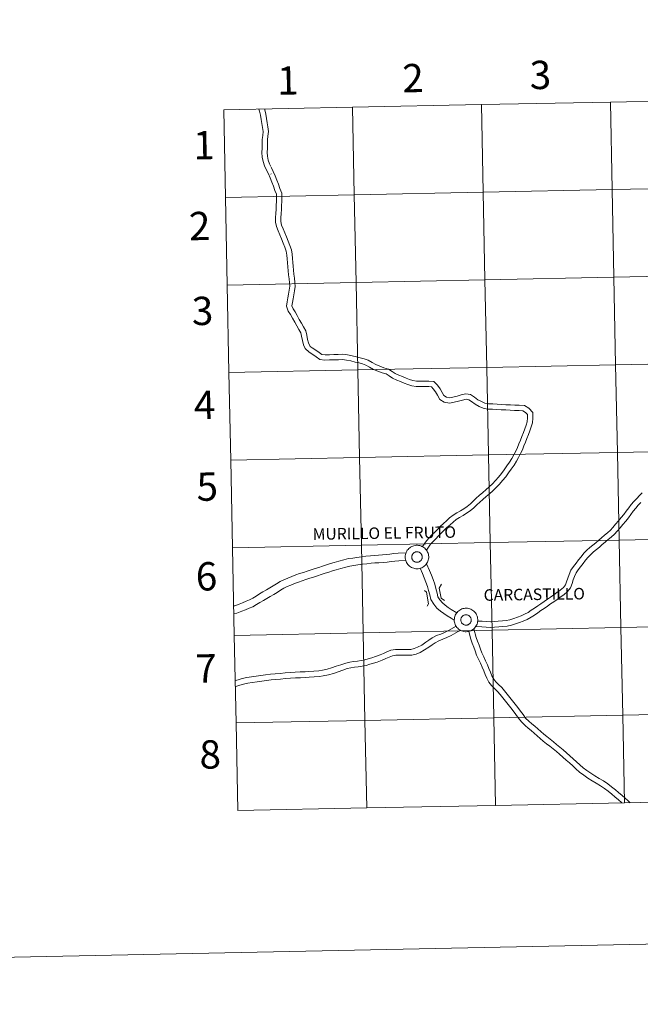
# Model space of a CAD drawing. Units: metres. Extents: x 637872 to 642386, y 4699328 to 4702387.
# Drawn here: x 638681 to 638879, y 4699328 to 4699642 of the extents above; entities that cross this region are included whole.
import ezdxf
from ezdxf.enums import TextEntityAlignment as Align

# ---------------------------------------------------------------- set-up
doc = ezdxf.new("R2010")
doc.units = ezdxf.units.M
doc.header["$MEASUREMENT"] = 0
doc.layers.add('Level 63', color=7, linetype='Continuous', lineweight=0)
doc.styles.add('Arial', font='ARIAL.TTF', dxfattribs={"height": 0.2})

msp = doc.modelspace()

# ---------------------------------------------------------------- linework, layer by layer
at = {"layer": 'Level 63', "linetype": 'Continuous', "lineweight": 0}
for points in [[(637931.58, 4699328.41), (637871.85, 4702297.82), (642325.98, 4702387.42), (642385.72, 4699418), (637931.58, 4699328.41)], [(638787.05, 4699613.72), (638787.61, 4699585.87), (638746.63, 4699585.04), (638746.08, 4699612.9), (638787.05, 4699613.72)], [(638828.03, 4699614.55), (638828.59, 4699586.69), (638787.61, 4699585.87), (638787.05, 4699613.72), (638828.03, 4699614.55)], [(638869.01, 4699615.37), (638869.57, 4699587.52), (638828.59, 4699586.69), (638828.03, 4699614.55), (638869.01, 4699615.37)], [(638909.99, 4699616.2), (638910.55, 4699588.34), (638869.57, 4699587.52), (638869.01, 4699615.37), (638909.99, 4699616.2)], [(638910.55, 4699588.34), (638911.11, 4699560.48), (638870.13, 4699559.66), (638869.57, 4699587.52), (638910.55, 4699588.34)], [(638787.61, 4699585.87), (638788.17, 4699558.01), (638747.2, 4699557.18), (638746.63, 4699585.04), (638787.61, 4699585.87)], [(638828.59, 4699586.69), (638829.15, 4699558.83), (638788.17, 4699558.01), (638787.61, 4699585.87), (638828.59, 4699586.69)], [(638869.57, 4699587.52), (638870.13, 4699559.66), (638829.15, 4699558.83), (638828.59, 4699586.69), (638869.57, 4699587.52)], [(638911.11, 4699560.48), (638911.67, 4699532.62), (638870.69, 4699531.8), (638870.13, 4699559.66), (638911.11, 4699560.48)], [(638788.17, 4699558.01), (638788.73, 4699530.15), (638747.76, 4699529.33), (638747.2, 4699557.18), (638788.17, 4699558.01)], [(638829.15, 4699558.83), (638829.71, 4699530.97), (638788.73, 4699530.15), (638788.17, 4699558.01), (638829.15, 4699558.83)], [(638870.13, 4699559.66), (638870.69, 4699531.8), (638829.71, 4699530.97), (638829.15, 4699558.83), (638870.13, 4699559.66)], [(638911.67, 4699532.62), (638912.23, 4699504.76), (638871.25, 4699503.94), (638870.69, 4699531.8), (638911.67, 4699532.62)], [(638788.73, 4699530.15), (638789.29, 4699502.29), (638748.32, 4699501.47), (638747.76, 4699529.33), (638788.73, 4699530.15)], [(638829.71, 4699530.97), (638830.27, 4699503.12), (638789.29, 4699502.29), (638788.73, 4699530.15), (638829.71, 4699530.97)], [(638870.69, 4699531.8), (638871.25, 4699503.94), (638830.27, 4699503.12), (638829.71, 4699530.97), (638870.69, 4699531.8)], [(638871.25, 4699503.94), (638871.81, 4699476.08), (638830.83, 4699475.26), (638830.27, 4699503.12), (638871.25, 4699503.94)], [(638912.23, 4699504.76), (638912.79, 4699476.91), (638871.81, 4699476.08), (638871.25, 4699503.94), (638912.23, 4699504.76)], [(638789.29, 4699502.29), (638789.86, 4699474.43), (638748.88, 4699473.61), (638748.32, 4699501.47), (638789.29, 4699502.29)], [(638830.27, 4699503.12), (638830.83, 4699475.26), (638789.86, 4699474.43), (638789.29, 4699502.29), (638830.27, 4699503.12)], [(638871.81, 4699476.08), (638872.37, 4699448.22), (638831.39, 4699447.4), (638830.83, 4699475.26), (638871.81, 4699476.08)], [(638912.79, 4699476.91), (638913.35, 4699449.05), (638872.37, 4699448.22), (638871.81, 4699476.08), (638912.79, 4699476.91)], [(638789.86, 4699474.43), (638790.42, 4699446.58), (638749.44, 4699445.75), (638748.88, 4699473.61), (638789.86, 4699474.43)], [(638830.83, 4699475.26), (638831.39, 4699447.4), (638790.42, 4699446.58), (638789.86, 4699474.43), (638830.83, 4699475.26)], [(638803.79, 4699470.7), (638803.81, 4699471.07), (638803.87, 4699471.44), (638803.96, 4699471.8), (638804.1, 4699472.14), (638804.26, 4699472.48), (638804.46, 4699472.8), (638804.68, 4699473.09), (638804.94, 4699473.36), (638805.22, 4699473.6), (638805.52, 4699473.82), (638805.85, 4699474), (638806.19, 4699474.15), (638806.54, 4699474.27), (638806.91, 4699474.35), (638807.28, 4699474.39), (638807.65, 4699474.4), (638808.02, 4699474.37), (638808.39, 4699474.3), (638808.74, 4699474.19), (638809.09, 4699474.06), (638809.42, 4699473.88), (638809.73, 4699473.68), (638810.02, 4699473.44), (638810.28, 4699473.18), (638810.52, 4699472.89), (638810.73, 4699472.58), (638810.9, 4699472.26), (638811.04, 4699471.91), (638811.15, 4699471.55), (638811.22, 4699471.19), (638811.26, 4699470.82), (638811.25, 4699470.44), (638811.21, 4699470.08), (638811.14, 4699469.71), (638811.02, 4699469.36), (638810.88, 4699469.01), (638810.69, 4699468.69), (638810.48, 4699468.38), (638810.24, 4699468.1), (638809.97, 4699467.84), (638809.68, 4699467.61), (638809.36, 4699467.41), (638809.03, 4699467.25), (638808.68, 4699467.11), (638808.32, 4699467.02), (638807.96, 4699466.96), (638807.58, 4699466.93), (638807.21, 4699466.94), (638806.84, 4699466.99), (638806.48, 4699467.08), (638806.13, 4699467.2), (638805.79, 4699467.36), (638805.47, 4699467.54), (638805.17, 4699467.76), (638804.89, 4699468.01), (638804.64, 4699468.29), (638804.42, 4699468.59), (638804.23, 4699468.91), (638804.07, 4699469.24), (638803.95, 4699469.6), (638803.86, 4699469.96), (638803.8, 4699470.32), (638803.79, 4699470.7)], [(638803.79, 4699470.7), (638803.81, 4699471.07), (638803.87, 4699471.44), (638803.96, 4699471.8), (638804.1, 4699472.14), (638804.26, 4699472.48), (638804.46, 4699472.8), (638804.68, 4699473.09), (638804.94, 4699473.36), (638805.22, 4699473.6), (638805.52, 4699473.82), (638805.85, 4699474), (638806.19, 4699474.15), (638806.54, 4699474.27), (638806.91, 4699474.35), (638807.28, 4699474.39), (638807.65, 4699474.4), (638808.02, 4699474.37), (638808.39, 4699474.3), (638808.74, 4699474.19), (638809.09, 4699474.06), (638809.42, 4699473.88), (638809.73, 4699473.68), (638810.02, 4699473.44), (638810.28, 4699473.18), (638810.52, 4699472.89), (638810.73, 4699472.58), (638810.9, 4699472.26), (638811.04, 4699471.91), (638811.15, 4699471.55), (638811.22, 4699471.19), (638811.26, 4699470.82), (638811.25, 4699470.44), (638811.21, 4699470.08), (638811.14, 4699469.71), (638811.02, 4699469.36), (638810.88, 4699469.01), (638810.69, 4699468.69), (638810.48, 4699468.38), (638810.24, 4699468.1), (638809.97, 4699467.84), (638809.68, 4699467.61), (638809.36, 4699467.41), (638809.03, 4699467.25), (638808.68, 4699467.11), (638808.32, 4699467.02), (638807.96, 4699466.96), (638807.58, 4699466.93), (638807.21, 4699466.94), (638806.84, 4699466.99), (638806.48, 4699467.08), (638806.13, 4699467.2), (638805.79, 4699467.36), (638805.47, 4699467.54), (638805.17, 4699467.76), (638804.89, 4699468.01), (638804.64, 4699468.29), (638804.42, 4699468.59), (638804.23, 4699468.91), (638804.07, 4699469.24), (638803.95, 4699469.6), (638803.86, 4699469.96), (638803.8, 4699470.32), (638803.79, 4699470.7)], [(638805.9, 4699471.03), (638805.95, 4699471.19), (638806, 4699471.34), (638806.08, 4699471.49), (638806.17, 4699471.63), (638806.27, 4699471.76), (638806.39, 4699471.88), (638806.51, 4699471.98), (638806.65, 4699472.08), (638806.8, 4699472.16), (638806.95, 4699472.22), (638807.11, 4699472.27), (638807.27, 4699472.31), (638807.43, 4699472.32), (638807.6, 4699472.32), (638807.76, 4699472.31), (638807.93, 4699472.28), (638808.08, 4699472.23), (638808.24, 4699472.17), (638808.38, 4699472.09), (638808.52, 4699471.99), (638808.65, 4699471.89), (638808.76, 4699471.77), (638808.87, 4699471.64), (638808.96, 4699471.5), (638809.04, 4699471.36), (638809.1, 4699471.2), (638809.14, 4699471.04), (638809.17, 4699470.88), (638809.19, 4699470.71), (638809.18, 4699470.55), (638809.16, 4699470.38), (638809.13, 4699470.22), (638809.07, 4699470.06), (638809.01, 4699469.91), (638808.92, 4699469.77), (638808.83, 4699469.63), (638808.72, 4699469.51), (638808.6, 4699469.4), (638808.47, 4699469.3), (638808.33, 4699469.21), (638808.18, 4699469.14), (638808.02, 4699469.08), (638807.86, 4699469.04), (638807.7, 4699469.01), (638807.53, 4699469), (638807.37, 4699469.01), (638807.2, 4699469.03), (638807.04, 4699469.07), (638806.88, 4699469.13), (638806.74, 4699469.2), (638806.59, 4699469.29), (638806.46, 4699469.39), (638806.34, 4699469.5), (638806.23, 4699469.62), (638806.13, 4699469.76), (638806.05, 4699469.9), (638805.98, 4699470.05), (638805.93, 4699470.21), (638805.89, 4699470.37), (638805.87, 4699470.53), (638805.86, 4699470.7), (638805.87, 4699470.86), (638805.9, 4699471.03)], [(638805.9, 4699471.03), (638805.95, 4699471.19), (638806, 4699471.34), (638806.08, 4699471.49), (638806.17, 4699471.63), (638806.27, 4699471.76), (638806.39, 4699471.88), (638806.51, 4699471.98), (638806.65, 4699472.08), (638806.8, 4699472.16), (638806.95, 4699472.22), (638807.11, 4699472.27), (638807.27, 4699472.31), (638807.43, 4699472.32), (638807.6, 4699472.32), (638807.76, 4699472.31), (638807.93, 4699472.28), (638808.08, 4699472.23), (638808.24, 4699472.17), (638808.38, 4699472.09), (638808.52, 4699471.99), (638808.65, 4699471.89), (638808.76, 4699471.77), (638808.87, 4699471.64), (638808.96, 4699471.5), (638809.04, 4699471.36), (638809.1, 4699471.2), (638809.14, 4699471.04), (638809.17, 4699470.88), (638809.19, 4699470.71), (638809.18, 4699470.55), (638809.16, 4699470.38), (638809.13, 4699470.22), (638809.07, 4699470.06), (638809.01, 4699469.91), (638808.92, 4699469.77), (638808.83, 4699469.63), (638808.72, 4699469.51), (638808.6, 4699469.4), (638808.47, 4699469.3), (638808.33, 4699469.21), (638808.18, 4699469.14), (638808.02, 4699469.08), (638807.86, 4699469.04), (638807.7, 4699469.01), (638807.53, 4699469), (638807.37, 4699469.01), (638807.2, 4699469.03), (638807.04, 4699469.07), (638806.88, 4699469.13), (638806.74, 4699469.2), (638806.59, 4699469.29), (638806.46, 4699469.39), (638806.34, 4699469.5), (638806.23, 4699469.62), (638806.13, 4699469.76), (638806.05, 4699469.9), (638805.98, 4699470.05), (638805.93, 4699470.21), (638805.89, 4699470.37), (638805.87, 4699470.53), (638805.86, 4699470.7), (638805.87, 4699470.86), (638805.9, 4699471.03)], [(638819.39, 4699450.68), (638819.41, 4699451.05), (638819.47, 4699451.42), (638819.57, 4699451.78), (638819.7, 4699452.13), (638819.86, 4699452.46), (638820.06, 4699452.78), (638820.28, 4699453.07), (638820.54, 4699453.34), (638820.82, 4699453.59), (638821.13, 4699453.8), (638821.45, 4699453.98), (638821.79, 4699454.14), (638822.14, 4699454.25), (638822.51, 4699454.33), (638822.88, 4699454.37), (638823.25, 4699454.38), (638823.62, 4699454.35), (638823.99, 4699454.28), (638824.35, 4699454.18), (638824.69, 4699454.04), (638825.02, 4699453.86), (638825.33, 4699453.66), (638825.62, 4699453.42), (638825.88, 4699453.16), (638826.12, 4699452.88), (638826.33, 4699452.57), (638826.5, 4699452.24), (638826.65, 4699451.89), (638826.75, 4699451.54), (638826.82, 4699451.17), (638826.86, 4699450.8), (638826.85, 4699450.43), (638826.81, 4699450.06), (638826.74, 4699449.69), (638826.62, 4699449.34), (638826.48, 4699449), (638826.29, 4699448.67), (638826.08, 4699448.36), (638825.84, 4699448.08), (638825.57, 4699447.82), (638825.28, 4699447.6), (638824.96, 4699447.4), (638824.63, 4699447.23), (638824.28, 4699447.1), (638823.92, 4699447), (638823.56, 4699446.94), (638823.18, 4699446.91), (638822.81, 4699446.92), (638822.44, 4699446.98), (638822.08, 4699447.06), (638821.73, 4699447.18), (638821.39, 4699447.34), (638821.07, 4699447.53), (638820.77, 4699447.75), (638820.49, 4699448), (638820.24, 4699448.27), (638820.02, 4699448.57), (638819.83, 4699448.89), (638819.67, 4699449.23), (638819.55, 4699449.58), (638819.46, 4699449.94), (638819.4, 4699450.31), (638819.39, 4699450.68)], [(638819.39, 4699450.68), (638819.41, 4699451.05), (638819.47, 4699451.42), (638819.57, 4699451.78), (638819.7, 4699452.13), (638819.86, 4699452.46), (638820.06, 4699452.78), (638820.28, 4699453.07), (638820.54, 4699453.34), (638820.82, 4699453.59), (638821.13, 4699453.8), (638821.45, 4699453.98), (638821.79, 4699454.14), (638822.14, 4699454.25), (638822.51, 4699454.33), (638822.88, 4699454.37), (638823.25, 4699454.38), (638823.62, 4699454.35), (638823.99, 4699454.28), (638824.35, 4699454.18), (638824.69, 4699454.04), (638825.02, 4699453.86), (638825.33, 4699453.66), (638825.62, 4699453.42), (638825.88, 4699453.16), (638826.12, 4699452.88), (638826.33, 4699452.57), (638826.5, 4699452.24), (638826.65, 4699451.89), (638826.75, 4699451.54), (638826.82, 4699451.17), (638826.86, 4699450.8), (638826.85, 4699450.43), (638826.81, 4699450.06), (638826.74, 4699449.69), (638826.62, 4699449.34), (638826.48, 4699449), (638826.29, 4699448.67), (638826.08, 4699448.36), (638825.84, 4699448.08), (638825.57, 4699447.82), (638825.28, 4699447.6), (638824.96, 4699447.4), (638824.63, 4699447.23), (638824.28, 4699447.1), (638823.92, 4699447), (638823.56, 4699446.94), (638823.18, 4699446.91), (638822.81, 4699446.92), (638822.44, 4699446.98), (638822.08, 4699447.06), (638821.73, 4699447.18), (638821.39, 4699447.34), (638821.07, 4699447.53), (638820.77, 4699447.75), (638820.49, 4699448), (638820.24, 4699448.27), (638820.02, 4699448.57), (638819.83, 4699448.89), (638819.67, 4699449.23), (638819.55, 4699449.58), (638819.46, 4699449.94), (638819.4, 4699450.31), (638819.39, 4699450.68)], [(638821.5, 4699451.01), (638821.55, 4699451.17), (638821.61, 4699451.32), (638821.68, 4699451.47), (638821.77, 4699451.61), (638821.87, 4699451.74), (638821.99, 4699451.86), (638822.12, 4699451.97), (638822.25, 4699452.06), (638822.4, 4699452.14), (638822.55, 4699452.21), (638822.71, 4699452.26), (638822.87, 4699452.29), (638823.03, 4699452.31), (638823.2, 4699452.31), (638823.36, 4699452.29), (638823.53, 4699452.26), (638823.69, 4699452.21), (638823.84, 4699452.15), (638823.98, 4699452.07), (638824.12, 4699451.98), (638824.25, 4699451.87), (638824.37, 4699451.75), (638824.47, 4699451.62), (638824.56, 4699451.48), (638824.64, 4699451.34), (638824.7, 4699451.18), (638824.74, 4699451.02), (638824.77, 4699450.86), (638824.79, 4699450.7), (638824.78, 4699450.53), (638824.76, 4699450.37), (638824.73, 4699450.2), (638824.68, 4699450.05), (638824.61, 4699449.9), (638824.53, 4699449.75), (638824.43, 4699449.62), (638824.32, 4699449.49), (638824.2, 4699449.38), (638824.07, 4699449.28), (638823.93, 4699449.19), (638823.78, 4699449.12), (638823.62, 4699449.06), (638823.46, 4699449.02), (638823.3, 4699448.99), (638823.13, 4699448.98), (638822.97, 4699448.99), (638822.8, 4699449.02), (638822.64, 4699449.06), (638822.49, 4699449.11), (638822.34, 4699449.18), (638822.2, 4699449.27), (638822.06, 4699449.37), (638821.94, 4699449.48), (638821.83, 4699449.6), (638821.73, 4699449.74), (638821.65, 4699449.88), (638821.58, 4699450.03), (638821.53, 4699450.19), (638821.49, 4699450.35), (638821.47, 4699450.52), (638821.46, 4699450.68), (638821.47, 4699450.85), (638821.5, 4699451.01)], [(638821.5, 4699451.01), (638821.55, 4699451.17), (638821.61, 4699451.32), (638821.68, 4699451.47), (638821.77, 4699451.61), (638821.87, 4699451.74), (638821.99, 4699451.86), (638822.12, 4699451.97), (638822.25, 4699452.06), (638822.4, 4699452.14), (638822.55, 4699452.21), (638822.71, 4699452.26), (638822.87, 4699452.29), (638823.03, 4699452.31), (638823.2, 4699452.31), (638823.36, 4699452.29), (638823.53, 4699452.26), (638823.69, 4699452.21), (638823.84, 4699452.15), (638823.98, 4699452.07), (638824.12, 4699451.98), (638824.25, 4699451.87), (638824.37, 4699451.75), (638824.47, 4699451.62), (638824.56, 4699451.48), (638824.64, 4699451.34), (638824.7, 4699451.18), (638824.74, 4699451.02), (638824.77, 4699450.86), (638824.79, 4699450.7), (638824.78, 4699450.53), (638824.76, 4699450.37), (638824.73, 4699450.2), (638824.68, 4699450.05), (638824.61, 4699449.9), (638824.53, 4699449.75), (638824.43, 4699449.62), (638824.32, 4699449.49), (638824.2, 4699449.38), (638824.07, 4699449.28), (638823.93, 4699449.19), (638823.78, 4699449.12), (638823.62, 4699449.06), (638823.46, 4699449.02), (638823.3, 4699448.99), (638823.13, 4699448.98), (638822.97, 4699448.99), (638822.8, 4699449.02), (638822.64, 4699449.06), (638822.49, 4699449.11), (638822.34, 4699449.18), (638822.2, 4699449.27), (638822.06, 4699449.37), (638821.94, 4699449.48), (638821.83, 4699449.6), (638821.73, 4699449.74), (638821.65, 4699449.88), (638821.58, 4699450.03), (638821.53, 4699450.19), (638821.49, 4699450.35), (638821.47, 4699450.52), (638821.46, 4699450.68), (638821.47, 4699450.85), (638821.5, 4699451.01)], [(638831.39, 4699447.4), (638831.95, 4699419.54), (638790.98, 4699418.72), (638790.42, 4699446.58), (638831.39, 4699447.4)], [(638872.37, 4699448.22), (638872.93, 4699420.36), (638831.95, 4699419.54), (638831.39, 4699447.4), (638872.37, 4699448.22)], [(638913.35, 4699449.05), (638913.91, 4699421.19), (638872.93, 4699420.36), (638872.37, 4699448.22), (638913.35, 4699449.05)], [(638790.42, 4699446.58), (638790.98, 4699418.72), (638750, 4699417.89), (638749.44, 4699445.75), (638790.42, 4699446.58)], [(638831.95, 4699419.54), (638832.51, 4699391.68), (638791.54, 4699390.86), (638790.98, 4699418.72), (638831.95, 4699419.54)], [(638872.93, 4699420.36), (638873.49, 4699392.51), (638832.51, 4699391.68), (638831.95, 4699419.54), (638872.93, 4699420.36)], [(638913.91, 4699421.19), (638914.47, 4699393.33), (638873.49, 4699392.51), (638872.93, 4699420.36), (638913.91, 4699421.19)], [(638790.98, 4699418.72), (638791.54, 4699390.86), (638750.56, 4699390.03), (638750, 4699417.89), (638790.98, 4699418.72)]]:
    msp.add_lwpolyline(points, close=True, dxfattribs=at)
for points in [[(638746.63, 4699585.04), (638787.61, 4699585.87), (638787.05, 4699613.72), (638746.08, 4699612.9)], [(638746.08, 4699612.9), (638746.63, 4699585.04)], [(638772.02, 4699536.99), (638771.49, 4699538.2), (638771.12, 4699539.5), (638770.84, 4699540.86), (638770.56, 4699541.96), (638769.99, 4699543.05), (638769.36, 4699544.23), (638768.66, 4699545.41), (638767.98, 4699546.62), (638767.31, 4699547.79), (638766.6, 4699548.9), (638766.05, 4699550.44), (638766.29, 4699551.85), (638766.47, 4699553.07), (638766.68, 4699554.28), (638766.87, 4699555.53), (638767.06, 4699556.79), (638767, 4699557.92), (638766.91, 4699559.12), (638766.7, 4699560.43), (638766.57, 4699561.71), (638766.49, 4699563), (638766.39, 4699564.25), (638766.29, 4699565.5), (638766.18, 4699566.72), (638765.96, 4699567.94), (638765.52, 4699569.19), (638765.02, 4699570.51), (638764.5, 4699571.82), (638763.94, 4699573.13), (638763.38, 4699574.42), (638762.86, 4699575.74), (638762.56, 4699577.19), (638762.6, 4699578.64), (638762.68, 4699579.97), (638762.74, 4699581.3), (638762.79, 4699582.55), (638762.84, 4699583.79), (638762.9, 4699585.04), (638762.91, 4699586.09), (638762.37, 4699587.27), (638761.87, 4699588.62), (638761.38, 4699589.94), (638760.89, 4699591.24), (638760.31, 4699592.51), (638759.72, 4699593.74), (638759.04, 4699595.04), (638758.61, 4699596.47), (638758.34, 4699597.89), (638758.23, 4699599.34), (638758.31, 4699600.71), (638758.29, 4699602.02), (638758.3, 4699603.42), (638758.47, 4699604.76), (638758.6, 4699606), (638758.44, 4699607.24), (638758.23, 4699608.56), (638758.04, 4699609.87), (638757.78, 4699611.16), (638757.46, 4699612.46), (638757.29, 4699613.13)], [(638761.03, 4699594.88), (638760.62, 4699595.68), (638760.26, 4699596.87), (638760.02, 4699598.11), (638759.93, 4699599.35), (638760, 4699600.68), (638759.98, 4699602.03), (638759.99, 4699603.3), (638760.16, 4699604.56), (638760.3, 4699606.02), (638760.11, 4699607.48), (638759.9, 4699608.81), (638759.71, 4699610.16), (638759.43, 4699611.53), (638759.11, 4699612.88), (638759.03, 4699613.16)], [(638773.56, 4699537.67), (638773.08, 4699538.77), (638772.76, 4699539.9), (638772.49, 4699541.23), (638772.15, 4699542.57), (638771.49, 4699543.84), (638770.83, 4699545.06), (638770.12, 4699546.26), (638769.45, 4699547.45), (638768.76, 4699548.67), (638768.13, 4699549.65), (638767.79, 4699550.59), (638767.96, 4699551.58), (638768.14, 4699552.8), (638768.34, 4699554.01), (638768.55, 4699555.28), (638768.76, 4699556.72), (638768.69, 4699558.03), (638768.59, 4699559.31), (638768.38, 4699560.65), (638768.26, 4699561.85), (638768.17, 4699563.12), (638768.08, 4699564.38), (638767.98, 4699565.64), (638767.86, 4699566.95), (638767.6, 4699568.38), (638767.1, 4699569.78), (638766.59, 4699571.12), (638766.06, 4699572.46), (638765.49, 4699573.8), (638764.94, 4699575.06), (638764.49, 4699576.23), (638764.25, 4699577.34), (638764.29, 4699578.56), (638764.37, 4699579.89), (638764.42, 4699581.23), (638764.48, 4699582.48), (638764.53, 4699583.72), (638764.59, 4699584.99), (638764.6, 4699586.44), (638763.94, 4699587.91), (638763.46, 4699589.21), (638762.97, 4699590.54), (638762.45, 4699591.89), (638761.84, 4699593.23), (638761.23, 4699594.49), (638761.12, 4699594.7)], [(638761.16, 4699592.39), (638761.06, 4699592.57)], [(638747.2, 4699557.18), (638788.17, 4699558.01), (638787.61, 4699585.87), (638746.63, 4699585.04)], [(638746.63, 4699585.04), (638747.2, 4699557.18)], [(638747.76, 4699529.33), (638788.73, 4699530.15), (638788.17, 4699558.01), (638747.2, 4699557.18)], [(638747.2, 4699557.18), (638747.76, 4699529.33)], [(638809.24, 4699473.97), (638810.53, 4699475.8), (638811.41, 4699476.75), (638812.3, 4699477.68), (638813.18, 4699478.57), (638814.04, 4699479.46), (638814.92, 4699480.37), (638815.94, 4699481.28), (638816.92, 4699482.18), (638817.92, 4699483.08), (638819.04, 4699484.02), (638820.21, 4699484.74), (638821.34, 4699485.38), (638822.41, 4699486.03), (638823.45, 4699486.69), (638824.52, 4699487.54), (638825.42, 4699488.45), (638826.36, 4699489.36), (638827.34, 4699490.27), (638828.42, 4699491.19), (638829.47, 4699492.08), (638830.5, 4699492.95), (638831.52, 4699493.96), (638832.53, 4699494.97), (638833.48, 4699496.1), (638834.43, 4699497.22), (638835.28, 4699498.42), (638836.14, 4699499.63), (638836.96, 4699500.81), (638837.68, 4699501.97), (638838.34, 4699503.15), (638838.96, 4699504.33), (638839.5, 4699505.46), (638839.94, 4699506.64), (638840.43, 4699507.84), (638840.91, 4699509.04), (638841.4, 4699510.24), (638841.87, 4699511.41), (638842.26, 4699512.58), (638842.56, 4699513.66), (638842.72, 4699514.93), (638842.68, 4699515.96), (638842.02, 4699516.68), (638841.18, 4699517.16), (638839.98, 4699517.22), (638838.57, 4699517.28), (638837.16, 4699517.36), (638835.74, 4699517.43), (638834.34, 4699517.5), (638832.92, 4699517.57), (638831.51, 4699517.65), (638830.05, 4699517.72), (638828.61, 4699517.96), (638827.26, 4699518.57), (638825.99, 4699519.28), (638824.86, 4699520.16), (638824.01, 4699520.7), (638823.12, 4699520.82), (638821.99, 4699520.6), (638820.71, 4699520.24), (638819.36, 4699519.88), (638817.82, 4699519.55), (638816.22, 4699519.94), (638814.82, 4699520.8), (638814.08, 4699522.16), (638813.44, 4699523.21), (638812.73, 4699524.21), (638812.14, 4699524.82), (638811.27, 4699524.9), (638809.93, 4699524.88), (638808.53, 4699524.86), (638807.24, 4699524.9), (638805.87, 4699525.12), (638804.61, 4699525.53), (638803.44, 4699526.01), (638802.32, 4699526.46), (638801.12, 4699526.92), (638799.78, 4699527.58), (638798.72, 4699528.27), (638797.76, 4699528.88), (638796.48, 4699529.28), (638795.1, 4699529.75), (638793.71, 4699530.34), (638792.46, 4699531.1), (638791.32, 4699531.73), (638790.25, 4699532.08), (638789.11, 4699532.38), (638787.92, 4699532.66), (638786.53, 4699533.02), (638785.16, 4699533.3), (638783.88, 4699533.48), (638782.58, 4699533.4), (638781.16, 4699533.38), (638779.74, 4699533.33), (638778.27, 4699533.31), (638776.66, 4699533.45), (638775.43, 4699534.34), (638774.41, 4699535.09), (638773.24, 4699535.82), (638772.02, 4699536.99)], [(638810.53, 4699472.86), (638811.85, 4699474.73), (638812.64, 4699475.59), (638813.51, 4699476.5), (638814.39, 4699477.39), (638815.26, 4699478.28), (638816.1, 4699479.15), (638817.07, 4699480.03), (638818.06, 4699480.92), (638819.04, 4699481.8), (638820.03, 4699482.65), (638821.07, 4699483.28), (638822.2, 4699483.92), (638823.3, 4699484.59), (638824.44, 4699485.31), (638825.66, 4699486.28), (638826.61, 4699487.25), (638827.52, 4699488.13), (638828.46, 4699489), (638829.52, 4699489.9), (638830.57, 4699490.79), (638831.64, 4699491.7), (638832.72, 4699492.76), (638833.78, 4699493.83), (638834.77, 4699495.01), (638835.76, 4699496.18), (638836.66, 4699497.44), (638837.52, 4699498.65), (638838.38, 4699499.88), (638839.14, 4699501.12), (638839.82, 4699502.34), (638840.47, 4699503.56), (638841.06, 4699504.8), (638841.52, 4699506.02), (638842, 4699507.21), (638842.48, 4699508.41), (638842.97, 4699509.61), (638843.46, 4699510.83), (638843.88, 4699512.08), (638844.23, 4699513.33), (638844.41, 4699514.86), (638844.34, 4699516.65), (638843.09, 4699518.01), (638841.68, 4699518.83), (638840.06, 4699518.92), (638838.65, 4699518.97), (638837.24, 4699519.04), (638835.83, 4699519.12), (638834.42, 4699519.19), (638833.01, 4699519.26), (638831.6, 4699519.34), (638830.24, 4699519.41), (638829.1, 4699519.6), (638828.02, 4699520.08), (638826.92, 4699520.69), (638825.84, 4699521.54), (638824.6, 4699522.33), (638823.07, 4699522.53), (638821.6, 4699522.24), (638820.27, 4699521.87), (638818.96, 4699521.53), (638817.84, 4699521.29), (638816.87, 4699521.52), (638816.09, 4699522), (638815.54, 4699523.01), (638814.86, 4699524.14), (638814.04, 4699525.3), (638812.91, 4699526.45), (638811.33, 4699526.59), (638809.91, 4699526.57), (638808.55, 4699526.55), (638807.4, 4699526.59), (638806.26, 4699526.77), (638805.19, 4699527.12), (638804.08, 4699527.58), (638802.94, 4699528.03), (638801.8, 4699528.47), (638800.62, 4699529.06), (638799.63, 4699529.69), (638798.49, 4699530.43), (638797, 4699530.89), (638795.71, 4699531.33), (638794.48, 4699531.85), (638793.3, 4699532.56), (638792, 4699533.28), (638790.74, 4699533.7), (638789.52, 4699534.03), (638788.32, 4699534.31), (638786.91, 4699534.66), (638785.45, 4699534.97), (638783.94, 4699535.18), (638782.52, 4699535.09), (638781.12, 4699535.07), (638779.69, 4699535.02), (638778.34, 4699535), (638777.28, 4699535.09), (638776.42, 4699535.71), (638775.35, 4699536.5), (638774.25, 4699537.18), (638773.56, 4699537.67)], [(638748.32, 4699501.47), (638789.29, 4699502.29), (638788.73, 4699530.15), (638747.76, 4699529.33)], [(638747.76, 4699529.33), (638748.32, 4699501.47)], [(638748.88, 4699473.61), (638789.86, 4699474.43), (638789.29, 4699502.29), (638748.32, 4699501.47)], [(638748.32, 4699501.47), (638748.88, 4699473.61)], [(638879.11, 4699491.09), (638878.28, 4699490.2), (638877.4, 4699489.28), (638876.49, 4699488.34), (638875.67, 4699487.36), (638874.87, 4699486.33), (638874.08, 4699485.28), (638873.3, 4699484.24), (638872.49, 4699483.22), (638871.6, 4699482.19), (638870.7, 4699481.15), (638869.8, 4699480.1), (638869.04, 4699479.23), (638868.1, 4699478.38), (638867.16, 4699477.6), (638866.23, 4699476.81), (638865.3, 4699476.02), (638864.36, 4699475.23), (638863.44, 4699474.45), (638862.51, 4699473.68), (638861.55, 4699472.86), (638860.55, 4699471.87), (638859.68, 4699470.77), (638858.9, 4699469.72), (638858.12, 4699468.68), (638857.33, 4699467.63), (638856.5, 4699466.49), (638855.95, 4699465.14), (638855.54, 4699463.97), (638855.12, 4699462.82), (638854.76, 4699461.82), (638854.07, 4699460.97), (638853.08, 4699460.11), (638852.03, 4699459.34), (638851.02, 4699458.64), (638850, 4699457.94), (638848.98, 4699457.24), (638847.96, 4699456.53), (638846.94, 4699455.83), (638845.92, 4699455.13), (638844.89, 4699454.42), (638843.88, 4699453.72), (638842.87, 4699453.05), (638841.75, 4699452.44), (638840.68, 4699451.99), (638839.5, 4699451.57), (638838.29, 4699451.12), (638837.09, 4699450.72), (638835.89, 4699450.45), (638834.67, 4699450.34), (638833.39, 4699450.25), (638832.12, 4699450.16), (638830.91, 4699450.1), (638829.63, 4699450.21), (638828.25, 4699450.26), (638826.83, 4699450.31)], [(638878.71, 4699488.02), (638877.84, 4699487.13), (638877.09, 4699486.22), (638876.31, 4699485.22), (638875.53, 4699484.19), (638874.74, 4699483.14), (638873.89, 4699482.07), (638872.98, 4699481.01), (638872.08, 4699479.96), (638871.17, 4699478.91), (638870.33, 4699477.96), (638869.29, 4699477.01), (638868.33, 4699476.21), (638867.4, 4699475.42), (638866.46, 4699474.64), (638865.54, 4699473.85), (638864.61, 4699473.06), (638863.68, 4699472.29), (638862.78, 4699471.52), (638861.91, 4699470.66), (638861.12, 4699469.67), (638860.36, 4699468.63), (638859.56, 4699467.59), (638858.78, 4699466.55), (638858.1, 4699465.6), (638857.65, 4699464.5), (638857.24, 4699463.36), (638856.83, 4699462.21), (638856.36, 4699460.91), (638855.37, 4699459.7), (638854.21, 4699458.69), (638853.08, 4699457.86), (638852.05, 4699457.15), (638851.03, 4699456.45), (638850, 4699455.74), (638848.98, 4699455.04), (638847.96, 4699454.34), (638846.94, 4699453.63), (638845.92, 4699452.93), (638844.9, 4699452.22), (638843.81, 4699451.49), (638842.54, 4699450.8), (638841.34, 4699450.3), (638840.12, 4699449.86), (638838.88, 4699449.41), (638837.58, 4699448.97), (638836.17, 4699448.66), (638834.82, 4699448.53), (638833.52, 4699448.44), (638832.22, 4699448.35), (638830.88, 4699448.28), (638829.52, 4699448.4), (638828.18, 4699448.45), (638826.18, 4699448.52)], [(638749.44, 4699445.75), (638790.42, 4699446.58), (638789.86, 4699474.43), (638748.88, 4699473.61)], [(638748.88, 4699473.61), (638749.44, 4699445.75)], [(638804.03, 4699471.95), (638801.6, 4699471.92), (638800.16, 4699471.79), (638798.93, 4699471.59), (638797.78, 4699471.44), (638796.56, 4699471.35), (638795.28, 4699471.26), (638794.02, 4699471.19), (638792.72, 4699471.09), (638791.32, 4699470.92), (638789.89, 4699470.75), (638788.38, 4699470.53), (638787.13, 4699470.34), (638785.76, 4699470.15), (638784.25, 4699469.77), (638782.71, 4699469.33), (638781.18, 4699468.92), (638780, 4699468.57), (638778.76, 4699468.18), (638777.54, 4699467.78), (638776.32, 4699467.38), (638775.11, 4699466.98), (638773.89, 4699466.59), (638772.67, 4699466.19), (638771.46, 4699465.79), (638770.23, 4699465.39), (638768.99, 4699464.97), (638767.74, 4699464.49), (638766.5, 4699463.98), (638765.25, 4699463.44), (638764.02, 4699462.84), (638762.88, 4699462.16), (638761.81, 4699461.5), (638760.73, 4699460.86), (638759.64, 4699460.2), (638758.56, 4699459.56), (638757.47, 4699458.91), (638756.38, 4699458.26), (638755.3, 4699457.62), (638754.29, 4699457.04), (638753.23, 4699456.6), (638752.09, 4699456.12), (638750.99, 4699455.67), (638749.58, 4699455.19), (638749.37, 4699455.15)], [(638803.98, 4699469.54), (638801.73, 4699469.5), (638800.47, 4699469.39), (638799.29, 4699469.2), (638798.03, 4699469.03), (638796.73, 4699468.94), (638795.44, 4699468.85), (638794.18, 4699468.77), (638792.96, 4699468.69), (638791.61, 4699468.52), (638790.2, 4699468.36), (638788.74, 4699468.14), (638787.48, 4699467.95), (638786.22, 4699467.77), (638784.87, 4699467.43), (638783.36, 4699467), (638781.84, 4699466.59), (638780.7, 4699466.26), (638779.5, 4699465.88), (638778.29, 4699465.48), (638777.07, 4699465.08), (638775.86, 4699464.69), (638774.64, 4699464.29), (638773.42, 4699463.89), (638772.21, 4699463.49), (638771, 4699463.1), (638769.81, 4699462.7), (638768.63, 4699462.24), (638767.43, 4699461.75), (638766.26, 4699461.24), (638765.17, 4699460.72), (638764.14, 4699460.1), (638763.06, 4699459.43), (638761.97, 4699458.78), (638760.88, 4699458.13), (638759.8, 4699457.48), (638758.71, 4699456.83), (638757.62, 4699456.18), (638756.52, 4699455.53), (638755.36, 4699454.86), (638754.16, 4699454.37), (638753.02, 4699453.89), (638751.84, 4699453.4), (638750.21, 4699452.85), (638749.42, 4699452.69)], [(638819.4, 4699450.63), (638818.38, 4699451.18), (638817.15, 4699451.93), (638816.04, 4699452.66), (638814.98, 4699453.46), (638813.88, 4699454.4), (638812.84, 4699455.65), (638811.94, 4699457.12), (638811.58, 4699458.63), (638811.22, 4699459.98), (638810.86, 4699461.33), (638810.39, 4699462.69), (638809.86, 4699464.05), (638809.33, 4699465.4), (638808.54, 4699467.08)], [(638820.18, 4699452.92), (638818.44, 4699453.97), (638817.44, 4699454.63), (638816.49, 4699455.34), (638815.61, 4699456.11), (638814.81, 4699457.06), (638814.2, 4699458.05), (638813.93, 4699459.22), (638813.56, 4699460.61), (638813.17, 4699462.04), (638812.66, 4699463.53), (638812.11, 4699464.94), (638811.55, 4699466.36), (638810.54, 4699468.49)], [(638809.96, 4699459.99), (638810.55, 4699459.5), (638811.19, 4699455.79), (638810.76, 4699455.02)], [(638815.38, 4699462.06), (638814.57, 4699460.8), (638815.17, 4699457.61), (638816.27, 4699456.86)], [(638749.81, 4699431.38), (638750.65, 4699431.63), (638751.97, 4699432.01), (638753.39, 4699432.33), (638754.93, 4699432.54), (638756.42, 4699432.74), (638757.92, 4699432.95), (638759.42, 4699433.15), (638760.93, 4699433.36), (638762.46, 4699433.52), (638764.02, 4699433.66), (638765.57, 4699433.79), (638767.16, 4699433.9), (638768.75, 4699434.01), (638770.35, 4699434.1), (638771.96, 4699434.18), (638773.16, 4699434.23), (638774.73, 4699434.32), (638776.28, 4699434.52), (638777.46, 4699434.69), (638778.97, 4699434.95), (638780.4, 4699435.39), (638781.86, 4699435.91), (638783.34, 4699436.42), (638784.88, 4699436.96), (638786.14, 4699437.18), (638787.36, 4699437.4), (638788.59, 4699437.58), (638789.79, 4699437.72), (638790.92, 4699437.93), (638792.04, 4699438.27), (638793.2, 4699438.64), (638794.34, 4699438.98), (638795.78, 4699439.52), (638796.87, 4699440.01), (638797.99, 4699440.51), (638799.26, 4699441.04), (638800.69, 4699441.24), (638802, 4699441.28), (638803.27, 4699441.3), (638804.53, 4699441.25), (638805.62, 4699441.22), (638806.62, 4699441.52), (638807.72, 4699441.98), (638809.03, 4699442.68), (638810.33, 4699443.54), (638811.34, 4699444.22), (638812.4, 4699444.96), (638813.73, 4699445.67), (638815.08, 4699446.18), (638816.31, 4699446.69), (638817.51, 4699447.31), (638819.96, 4699448.68)], [(638749.84, 4699429.5), (638749.9, 4699429.52), (638751.16, 4699429.9), (638752.42, 4699430.25), (638753.71, 4699430.55), (638755.17, 4699430.74), (638756.67, 4699430.94), (638758.17, 4699431.15), (638759.66, 4699431.35), (638761.14, 4699431.56), (638762.63, 4699431.71), (638764.17, 4699431.85), (638765.72, 4699431.98), (638767.28, 4699432.1), (638768.86, 4699432.2), (638770.45, 4699432.29), (638772.04, 4699432.37), (638773.25, 4699432.42), (638774.89, 4699432.51), (638776.52, 4699432.72), (638777.74, 4699432.9), (638779.39, 4699433.19), (638780.97, 4699433.67), (638782.46, 4699434.2), (638783.94, 4699434.71), (638785.34, 4699435.2), (638786.46, 4699435.4), (638787.64, 4699435.61), (638788.82, 4699435.78), (638790.07, 4699435.92), (638791.36, 4699436.17), (638792.58, 4699436.54), (638793.73, 4699436.91), (638794.91, 4699437.26), (638796.47, 4699437.84), (638797.61, 4699438.35), (638798.72, 4699438.85), (638799.75, 4699439.28), (638800.84, 4699439.43), (638802.05, 4699439.47), (638803.25, 4699439.49), (638804.46, 4699439.44), (638805.87, 4699439.4), (638807.23, 4699439.81), (638808.5, 4699440.34), (638809.96, 4699441.12), (638811.34, 4699442.04), (638812.37, 4699442.73), (638813.35, 4699443.42), (638814.48, 4699444.02), (638815.75, 4699444.5), (638817.07, 4699445.05), (638818.36, 4699445.71), (638821.34, 4699447.38)], [(638825.62, 4699447.88), (638826.4, 4699445.05), (638826.8, 4699443.92), (638827.29, 4699442.66), (638827.73, 4699441.39), (638828.18, 4699440.17), (638828.75, 4699438.92), (638829.33, 4699437.67), (638829.92, 4699436.4), (638830.41, 4699435.21), (638830.9, 4699434.02), (638831.36, 4699432.91), (638831.94, 4699431.87), (638832.59, 4699430.94), (638833.5, 4699430.08), (638834.48, 4699429.12), (638835.38, 4699428.06), (638836.22, 4699427.01), (638837.06, 4699425.96), (638837.9, 4699424.92), (638838.73, 4699423.88), (638839.58, 4699422.82), (638840.43, 4699421.69), (638841.27, 4699420.53), (638842.08, 4699419.44), (638843.1, 4699418.46), (638844.04, 4699417.65), (638844.99, 4699416.82), (638845.94, 4699415.98), (638846.89, 4699415.16), (638847.83, 4699414.33), (638848.78, 4699413.54), (638849.84, 4699412.72), (638850.89, 4699411.89), (638851.94, 4699411.06), (638852.99, 4699410.22), (638854.06, 4699409.3), (638855.11, 4699408.35), (638856.15, 4699407.44), (638857.2, 4699406.51), (638858.25, 4699405.56), (638859.34, 4699404.58), (638860.34, 4699403.6), (638861.56, 4699402.73), (638862.81, 4699401.9), (638864.12, 4699401.08), (638865.46, 4699400.28), (638866.8, 4699399.45), (638868.17, 4699398.58), (638869.42, 4699397.6), (638870.64, 4699396.6), (638871.57, 4699395.81), (638872.81, 4699394.8), (638873.75, 4699393.98), (638874.69, 4699393.13), (638875.33, 4699392.54)], [(638750, 4699417.89), (638790.98, 4699418.72), (638790.42, 4699446.58), (638749.44, 4699445.75)], [(638749.44, 4699445.75), (638750, 4699417.89)], [(638823.97, 4699447.02), (638824.67, 4699444.5), (638825.1, 4699443.29), (638825.59, 4699442.03), (638826.02, 4699440.78), (638826.5, 4699439.48), (638827.1, 4699438.17), (638827.68, 4699436.91), (638828.26, 4699435.66), (638828.74, 4699434.52), (638829.22, 4699433.33), (638829.73, 4699432.11), (638830.4, 4699430.91), (638831.2, 4699429.76), (638832.24, 4699428.77), (638833.16, 4699427.88), (638833.98, 4699426.91), (638834.81, 4699425.87), (638835.64, 4699424.83), (638836.48, 4699423.79), (638837.32, 4699422.74), (638838.14, 4699421.71), (638838.97, 4699420.62), (638839.8, 4699419.46), (638840.72, 4699418.23), (638841.88, 4699417.12), (638842.85, 4699416.28), (638843.8, 4699415.45), (638844.75, 4699414.62), (638845.7, 4699413.79), (638846.66, 4699412.95), (638847.65, 4699412.13), (638848.72, 4699411.3), (638849.76, 4699410.47), (638850.81, 4699409.64), (638851.84, 4699408.82), (638852.86, 4699407.94), (638853.9, 4699407), (638854.95, 4699406.08), (638855.99, 4699405.16), (638857.04, 4699404.21), (638858.09, 4699403.26), (638859.18, 4699402.2), (638860.53, 4699401.24), (638861.83, 4699400.37), (638863.18, 4699399.53), (638864.52, 4699398.73), (638865.84, 4699397.92), (638867.12, 4699397.09), (638868.29, 4699396.18), (638869.48, 4699395.2), (638870.41, 4699394.42), (638871.64, 4699393.41), (638872.55, 4699392.62), (638872.69, 4699392.49)], [(638832.51, 4699391.68), (638831.95, 4699419.54), (638790.98, 4699418.72), (638791.54, 4699390.86)], [(638873.49, 4699392.51), (638872.93, 4699420.36), (638831.95, 4699419.54), (638832.51, 4699391.68)], [(638914.47, 4699393.33), (638913.91, 4699421.19), (638872.93, 4699420.36), (638873.49, 4699392.51)], [(638791.54, 4699390.86), (638790.98, 4699418.72), (638750, 4699417.89)], [(638750, 4699417.89), (638750.56, 4699390.03)], [(638791.54, 4699390.86), (638832.51, 4699391.68)], [(638832.51, 4699391.68), (638873.49, 4699392.51)], [(638873.49, 4699392.51), (638914.47, 4699393.33)], [(638750.56, 4699390.03), (638791.54, 4699390.86)]]:
    msp.add_lwpolyline(points, dxfattribs=at)

# ---------------------------------------------------------------- texts
at = {"layer": 'Level 63', "linetype": 'Continuous', "lineweight": 0, "style": 'Arial'}
for s, height, rotation, p in [('1', 9, 1.1534, (638766.47, 4699622.23)), ('2', 9, 1.1534, (638806.26, 4699622.99)), ('3', 9, 1.1534, (638846.77, 4699624)), ('1', 9, 1.1534, (638739.81, 4699601.66)), ('2', 9, 1.1534, (638738.43, 4699575.95)), ('3', 9, 1.1534, (638739.35, 4699548.95)), ('4', 9, 1.1534, (638740, 4699519.05)), ('5', 9, 1.1534, (638740.85, 4699493.06)), ('MURILLO EL FRUTO', 3.6642, 0.8565, (638797.15, 4699478.29)), ('6', 9, 1.1534, (638740.6, 4699464.53)), ('CARCASTILLO', 3.6642, 0.8565, (638844.82, 4699458.8)), ('7', 9, 1.1534, (638740.47, 4699435.25)), ('8', 9, 1.1534, (638741.78, 4699407.89))]:
    msp.add_text(s, height=height, rotation=rotation, dxfattribs=at).set_placement(p, align=Align.MIDDLE_CENTER)

doc.saveas('drawing.dxf')
